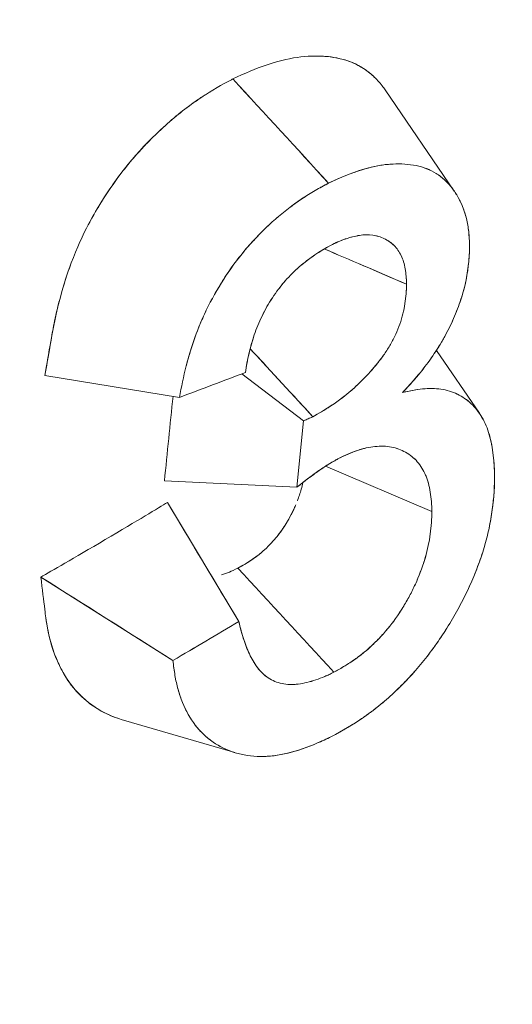
# Model space of a CAD drawing. Units: inches. Extents: x 3 to 195, y 3 to 12.
# Drawn here: x 175 to 175, y 11 to 11 of the extents above; entities that cross this region are included whole.
import ezdxf

# ---------------------------------------------------------------- set-up
doc = ezdxf.new("R2010")
doc.units = ezdxf.units.IN
doc.header["$MEASUREMENT"] = 0
doc.layers.get('0').update_dxf_attribs({"linetype": 'CONTINUOUS'})
doc.layers.add('DETAIL', color=1, linetype='CONTINUOUS')

# ---------------------------------------------------------------- blocks, each defined once
blk = doc.blocks.new('A$C0c5a7e51')
at = {"color": 0, "linetype": 'Continuous', "lineweight": 0, "extrusion": (-1e-16, 0.816497, 0.57735)}
for p, q in [((0.8668, 19.72044), (0.88022, 19.70082)), ((0.87675, 19.66996), (0.88509, 19.65777)), ((0.82696, 19.66085), (0.80085, 19.66507)), ((0.851, 19.65634), (0.83903, 19.66542)), ((0.83903, 19.66542), (0.851, 19.65634)), ((0.851, 19.65634), (0.84971, 19.64344)), ((0.851, 19.65634), (0.84971, 19.64344)), ((0.85528, 19.64753), (0.87588, 19.63875)), ((0.87588, 19.63875), (0.85528, 19.64753)), ((0.82404, 19.64467), (0.84971, 19.64344)), ((0.84971, 19.64344), (0.82404, 19.64467)), ((0.83845, 19.61743), (0.82463, 19.6405)), ((0.80008, 19.62605), (0.82567, 19.60989)), ((0.83768, 19.59203), (0.81566, 19.59848))]:
    blk.add_line(p, q, dxfattribs=at)
at = {"color": 0, "linetype": 'Continuous', "lineweight": 0, "extrusion": (0, 1e-16, -1)}
for centre, major_axis, ratio, start_param, end_param in [((0.62949, 19.65454), (-3.07167, 3.33723), 0.043875, 1.590797, 1.596842), ((0.09761, 20.1199), (-1.13833, -0.11192), 0.626639, -2.216303, -2.201654)]:
    blk.add_ellipse(centre, major_axis=major_axis, ratio=ratio, start_param=start_param, end_param=end_param, dxfattribs=at)
at = {"color": 0, "linetype": 'Continuous', "lineweight": 0}
for centre, major_axis, ratio, start_param, end_param in [((-17.90784, 11.87382), (-23.17991, 6.62458), 0.699572, -2.290453, -2.289164), ((0.09759, 20.16888), (1.13925, -0.10215), 0.522245, -0.83014, -0.81549), ((0.89473, 19.69484), (0.83753, -1.39968), 0.053989, -1.564277, -1.547788), ((-15.72998, 12.16269), (-20.53531, 5.06907), 0.719636, -2.314448, -2.31298), ((0.73744, 19.58479), (1.36042, -0.85657), 0.042487, 1.532661, 1.551496)]:
    blk.add_ellipse(centre, major_axis=major_axis, ratio=ratio, start_param=start_param, end_param=end_param, dxfattribs=at)
at = {"color": 0, "linetype": 'Continuous', "lineweight": 0, "extrusion": (0, 3e-16, -1)}
blk.add_ellipse((0.09784, 20.11765), major_axis=(-1.13809, -0.11411), ratio=0.625062, start_param=-2.2151, end_param=-2.200451, dxfattribs=at)
at = {"color": 0, "linetype": 'Continuous', "lineweight": 0}
for points, knots in [([(0.76107, 19.72552), (0.76338, 19.7265), (0.76558, 19.72755), (0.76776, 19.72871), (0.76994, 19.72988), (0.77209, 19.73117), (0.77426, 19.73263), (0.77861, 19.73556), (0.78256, 19.73898), (0.78604, 19.74284), (0.78777, 19.74477), (0.78946, 19.74689), (0.79103, 19.74908), (0.79259, 19.75128), (0.79403, 19.75354), (0.79534, 19.75587), (0.79666, 19.75819), (0.79786, 19.76055), (0.79894, 19.76294), (0.80002, 19.76533), (0.80098, 19.76773), (0.80183, 19.77014), (0.80267, 19.77254), (0.80343, 19.77493), (0.80411, 19.77729), (0.80478, 19.77966), (0.80538, 19.78202), (0.8059, 19.78436), (0.80643, 19.7867), (0.80688, 19.78902), (0.80727, 19.79133), (0.80766, 19.79364), (0.80799, 19.79594), (0.80827, 19.79822), (0.80855, 19.8005), (0.80878, 19.80278), (0.80896, 19.80503), (0.80914, 19.80728), (0.80929, 19.80953), (0.8094, 19.81175), (0.80951, 19.81397), (0.80959, 19.8162), (0.80964, 19.81838), (0.8097, 19.82056), (0.80973, 19.82277), (0.80975, 19.82516)], [0, 0, 0, 0, 0.0625, 0.0625, 0.0625, 0.125, 0.125, 0.125, 0.25, 0.25, 0.25, 0.3125, 0.3125, 0.3125, 0.375, 0.375, 0.375, 0.4375, 0.4375, 0.4375, 0.5, 0.5, 0.5, 0.5625, 0.5625, 0.5625, 0.625, 0.625, 0.625, 0.6875, 0.6875, 0.6875, 0.75, 0.75, 0.75, 0.8125, 0.8125, 0.8125, 0.875, 0.875, 0.875, 0.9375, 0.9375, 0.9375, 1, 1, 1, 1]), ([(0.83731, 19.72255), (0.83962, 19.72365), (0.84172, 19.72453), (0.84376, 19.72523), (0.8458, 19.72593), (0.84783, 19.72645), (0.84977, 19.72672), (0.8517, 19.727), (0.8536, 19.72706), (0.85545, 19.7269), (0.85731, 19.72673), (0.85901, 19.72633), (0.86054, 19.72568), (0.86207, 19.72503), (0.86346, 19.72411), (0.8647, 19.72293), (0.8647, 19.72293), (0.8647, 19.72293), (0.8647, 19.72292)], [0, 0, 0, 0, 0.000215006, 0.000215006, 0.000215006, 0.000430012, 0.000430012, 0.000430012, 0.000645017, 0.000645017, 0.000645017, 0.000860023, 0.000860023, 0.000860023, 0.001075029, 0.001075029, 0.001075029, 0.001075367, 0.001075367, 0.001075367, 0.001075367]), ([(0.85282, 19.72698), (0.85352, 19.727), (0.85421, 19.72699), (0.85489, 19.72694), (0.85506, 19.72693), (0.85524, 19.72692), (0.85535, 19.72691), (0.85592, 19.72686), (0.85664, 19.72678), (0.85755, 19.72659), (0.85828, 19.72644), (0.85912, 19.72623), (0.86008, 19.72587), (0.86023, 19.72581), (0.86038, 19.72575), (0.86049, 19.7257), (0.86203, 19.72505), (0.86333, 19.72418), (0.86447, 19.72314), (0.86512, 19.72255), (0.86571, 19.7219), (0.86625, 19.7212), (0.86644, 19.72095), (0.86663, 19.7207), (0.8668, 19.72044)], [0.0005451269, 0.0005451269, 0.0005451269, 0.0005451269, 0.0006243047, 0.0006243047, 0.0006243047, 0.0006450174, 0.0006450174, 0.0006450174, 0.000756475, 0.000756475, 0.000756475, 0.0008460011, 0.0008460011, 0.0008460011, 0.0008600232, 0.0008600232, 0.0008600232, 0.001044106, 0.001044106, 0.001044106, 0.0011485509, 0.0011485509, 0.0011485509, 0.0011857525, 0.0011857525, 0.0011857525, 0.0011857525]), ([(0.80085, 19.66507), (0.80134, 19.66783), (0.80179, 19.67041), (0.80222, 19.67284), (0.80313, 19.67797), (0.80444, 19.68281), (0.80597, 19.68689), (0.80706, 19.68979), (0.80825, 19.69234), (0.80934, 19.6944), (0.81018, 19.696), (0.81094, 19.69731), (0.81184, 19.69876), (0.8123, 19.69949), (0.81301, 19.70059), (0.81375, 19.70167), (0.81541, 19.70406), (0.81721, 19.70633), (0.81905, 19.70838), (0.82047, 19.70996), (0.82191, 19.71142), (0.82338, 19.71278), (0.82388, 19.71325), (0.82441, 19.71372), (0.82494, 19.71419), (0.82666, 19.71568), (0.82843, 19.71706), (0.83035, 19.7184), (0.83053, 19.71852), (0.83083, 19.71872), (0.83112, 19.71892), (0.83233, 19.71973), (0.83337, 19.72036), (0.83424, 19.72087), (0.83617, 19.72198), (0.83709, 19.72243), (0.83731, 19.72255)], [0, 0, 0, 0, 0.000165521, 0.000165521, 0.000165521, 0.000516963, 0.000516963, 0.000516963, 0.00076626, 0.00076626, 0.00076626, 0.000959821, 0.000959821, 0.000959821, 0.001056898, 0.001056898, 0.001056898, 0.001273463, 0.001273463, 0.001273463, 0.001439731, 0.001439731, 0.001439731, 0.00149668, 0.00149668, 0.00149668, 0.001679687, 0.001679687, 0.001679687, 0.001696396, 0.001696396, 0.001696396, 0.001765816, 0.001765816, 0.001765816, 0.001919642, 0.001919642, 0.001919642, 0.001919642]), ([(0.80729, 19.69013), (0.80729, 19.69015), (0.8073, 19.69016), (0.8073, 19.69017), (0.8085, 19.69291), (0.80994, 19.69567), (0.8116, 19.69837), (0.81492, 19.70378), (0.81885, 19.70858), (0.82331, 19.71272), (0.82554, 19.71479), (0.82783, 19.71664), (0.8302, 19.71829), (0.83139, 19.71912), (0.83257, 19.71988), (0.83358, 19.72048), (0.83361, 19.72049), (0.83363, 19.72051), (0.83366, 19.72053)], [0.000718778, 0.000718778, 0.000718778, 0.000718778, 0.000719866, 0.000719866, 0.000719866, 0.000959821, 0.000959821, 0.000959821, 0.001439731, 0.001439731, 0.001439731, 0.001679687, 0.001679687, 0.001679687, 0.001799664, 0.001799664, 0.001799664, 0.001803069, 0.001803069, 0.001803069, 0.001803069]), ([(0.88319, 19.68983), (0.88316, 19.69076), (0.88313, 19.69169), (0.88305, 19.6926), (0.88301, 19.69305), (0.88295, 19.6935), (0.88289, 19.69392), (0.88282, 19.69435), (0.88274, 19.69477), (0.88264, 19.69518), (0.88227, 19.69681), (0.88169, 19.69829), (0.88097, 19.6996), (0.88061, 19.70025), (0.88021, 19.70087), (0.87978, 19.70143), (0.87934, 19.70199), (0.87887, 19.70252), (0.87835, 19.70299), (0.87733, 19.70393), (0.87615, 19.70467), (0.87486, 19.70517), (0.87421, 19.70542), (0.87353, 19.70561), (0.87282, 19.70576), (0.87212, 19.7059), (0.87139, 19.706), (0.87064, 19.70605), (0.86988, 19.7061), (0.86911, 19.7061), (0.86833, 19.70606), (0.86794, 19.70604), (0.86755, 19.70601), (0.86715, 19.70598), (0.86675, 19.70594), (0.86636, 19.70588), (0.86595, 19.70582), (0.86274, 19.7053), (0.85927, 19.70399), (0.85585, 19.70236)], [0, 0, 0, 0, 0.0625, 0.0625, 0.0625, 0.09375, 0.09375, 0.09375, 0.125, 0.125, 0.125, 0.25, 0.25, 0.25, 0.3125, 0.3125, 0.3125, 0.375, 0.375, 0.375, 0.5, 0.5, 0.5, 0.5625, 0.5625, 0.5625, 0.625, 0.625, 0.625, 0.6875, 0.6875, 0.6875, 0.71875, 0.71875, 0.71875, 0.75, 0.75, 0.75, 1, 1, 1, 1]), ([(0.88319, 19.68983), (0.88318, 19.69012), (0.88318, 19.69036), (0.88317, 19.69057), (0.88316, 19.69079), (0.88315, 19.69102), (0.88314, 19.69126), (0.88311, 19.69174), (0.88308, 19.6922), (0.88304, 19.69263), (0.883, 19.69307), (0.88295, 19.69351), (0.88288, 19.69393), (0.88282, 19.69435), (0.88274, 19.69477), (0.88265, 19.69517), (0.88246, 19.69598), (0.88222, 19.69676), (0.88194, 19.6975), (0.88166, 19.69824), (0.88134, 19.69893), (0.88097, 19.6996), (0.8806, 19.70027), (0.8802, 19.70088), (0.87977, 19.70144), (0.87934, 19.702), (0.87886, 19.70252), (0.87835, 19.70299), (0.87784, 19.70346), (0.87729, 19.70388), (0.8767, 19.70424), (0.87612, 19.70461), (0.8755, 19.70492), (0.87486, 19.70516), (0.87422, 19.70541), (0.87355, 19.70561), (0.87284, 19.70576), (0.87213, 19.7059), (0.8714, 19.706), (0.87065, 19.70605), (0.86989, 19.7061), (0.86913, 19.7061), (0.86834, 19.70606), (0.86794, 19.70604), (0.86755, 19.70602), (0.86714, 19.70597), (0.86694, 19.70595), (0.86674, 19.70593), (0.86655, 19.70591), (0.86635, 19.70588), (0.86615, 19.70585), (0.86596, 19.70582), (0.86443, 19.70558), (0.86277, 19.70514), (0.86108, 19.70454), (0.8594, 19.70395), (0.85769, 19.70323), (0.85585, 19.70236)], [0, 0, 0, 0, 0.015625, 0.015625, 0.015625, 0.03125, 0.03125, 0.03125, 0.0625, 0.0625, 0.0625, 0.09375, 0.09375, 0.09375, 0.125, 0.125, 0.125, 0.1875, 0.1875, 0.1875, 0.25, 0.25, 0.25, 0.3125, 0.3125, 0.3125, 0.375, 0.375, 0.375, 0.4375, 0.4375, 0.4375, 0.5, 0.5, 0.5, 0.5625, 0.5625, 0.5625, 0.625, 0.625, 0.625, 0.6875, 0.6875, 0.6875, 0.71875, 0.71875, 0.71875, 0.734375, 0.734375, 0.734375, 0.75, 0.75, 0.75, 0.875, 0.875, 0.875, 1, 1, 1, 1]), ([(0.85585, 19.70236), (0.85498, 19.70189), (0.8541, 19.70143), (0.85324, 19.70093), (0.85237, 19.70042), (0.8515, 19.69988), (0.85064, 19.6993), (0.84891, 19.69814), (0.8472, 19.69683), (0.84555, 19.69539), (0.84389, 19.69395), (0.84229, 19.69236), (0.84076, 19.69065), (0.83924, 19.68894), (0.83782, 19.68713), (0.8365, 19.68522), (0.83519, 19.68331), (0.83398, 19.68131), (0.83292, 19.67928), (0.83186, 19.67724), (0.83096, 19.6752), (0.83019, 19.67314), (0.82866, 19.66902), (0.82766, 19.66485), (0.82696, 19.66085)], [0, 0, 0, 0, 0.0625, 0.0625, 0.0625, 0.125, 0.125, 0.125, 0.25, 0.25, 0.25, 0.375, 0.375, 0.375, 0.5, 0.5, 0.5, 0.625, 0.625, 0.625, 0.75, 0.75, 0.75, 1, 1, 1, 1]), ([(0.85585, 19.70236), (0.85556, 19.7022), (0.85534, 19.70209), (0.85515, 19.70198), (0.85495, 19.70188), (0.85474, 19.70176), (0.85452, 19.70164), (0.8543, 19.70153), (0.85408, 19.70141), (0.85388, 19.70129), (0.85367, 19.70118), (0.85345, 19.70105), (0.85324, 19.70093), (0.85236, 19.70042), (0.8515, 19.69988), (0.85063, 19.6993), (0.84977, 19.69872), (0.84891, 19.6981), (0.84806, 19.69744), (0.8472, 19.69679), (0.84637, 19.6961), (0.84554, 19.69539), (0.84472, 19.69467), (0.8439, 19.69391), (0.8431, 19.69312), (0.8423, 19.69232), (0.84152, 19.6915), (0.84076, 19.69064), (0.83999, 19.68979), (0.83926, 19.68891), (0.83855, 19.68801), (0.83785, 19.68712), (0.83717, 19.68619), (0.83651, 19.68523), (0.83584, 19.68426), (0.83522, 19.68329), (0.83462, 19.68229), (0.83402, 19.6813), (0.83345, 19.68029), (0.83292, 19.67928), (0.83239, 19.67826), (0.83189, 19.67724), (0.83145, 19.67623), (0.831, 19.67522), (0.83058, 19.67419), (0.83021, 19.67319), (0.82946, 19.67118), (0.82882, 19.66912), (0.82829, 19.66708), (0.82829, 19.66707), (0.82829, 19.66706), (0.82829, 19.66705)], [0, 0, 0, 0, 0.015625, 0.015625, 0.015625, 0.03125, 0.03125, 0.03125, 0.046875, 0.046875, 0.046875, 0.0625, 0.0625, 0.0625, 0.125, 0.125, 0.125, 0.1875, 0.1875, 0.1875, 0.25, 0.25, 0.25, 0.3125, 0.3125, 0.3125, 0.375, 0.375, 0.375, 0.4375, 0.4375, 0.4375, 0.5, 0.5, 0.5, 0.5625, 0.5625, 0.5625, 0.625, 0.625, 0.625, 0.6875, 0.6875, 0.6875, 0.75, 0.75, 0.75, 0.875, 0.875, 0.875, 0.875528, 0.875528, 0.875528, 0.875528]), ([(0.85624, 19.69031), (0.8572, 19.69078), (0.85815, 19.69121), (0.85956, 19.6917), (0.86002, 19.69184), (0.86094, 19.69208), (0.86139, 19.69217), (0.86273, 19.69237), (0.8636, 19.69239), (0.8646, 19.69225), (0.8648, 19.69221), (0.86519, 19.69213), (0.86538, 19.69208), (0.86595, 19.69191), (0.86632, 19.69177), (0.86701, 19.69143), (0.86735, 19.69124), (0.86798, 19.6908), (0.86827, 19.69056), (0.86909, 19.68973), (0.86956, 19.68906), (0.8701, 19.68793), (0.87026, 19.68753), (0.87052, 19.68667), (0.87062, 19.68622), (0.87087, 19.68482), (0.87095, 19.68382), (0.87097, 19.6828)], [0, 0, 0, 0, 0.125, 0.125, 0.1875, 0.1875, 0.25, 0.25, 0.375, 0.375, 0.40625, 0.40625, 0.4375, 0.4375, 0.5, 0.5, 0.5625, 0.5625, 0.625, 0.625, 0.75, 0.75, 0.8125, 0.8125, 0.875, 0.875, 1, 1, 1, 1]), ([(0.85624, 19.69031), (0.85675, 19.69056), (0.85723, 19.69078), (0.8577, 19.69099), (0.85817, 19.69119), (0.85864, 19.69138), (0.8591, 19.69154), (0.85933, 19.69162), (0.85956, 19.6917), (0.85979, 19.69177), (0.86002, 19.69184), (0.86025, 19.6919), (0.86048, 19.69196), (0.86095, 19.69208), (0.8614, 19.69217), (0.86186, 19.69224), (0.86277, 19.69237), (0.86363, 19.69239), (0.86441, 19.69228), (0.8648, 19.69222), (0.86519, 19.69214), (0.86557, 19.69202), (0.86595, 19.69191), (0.86632, 19.69177), (0.86667, 19.6916), (0.86697, 19.69146), (0.86725, 19.69129), (0.86753, 19.69111), (0.86771, 19.69099), (0.86789, 19.69086), (0.86805, 19.69072), (0.86822, 19.69058), (0.86838, 19.69044), (0.86854, 19.69028), (0.86882, 19.69), (0.86907, 19.6897), (0.8693, 19.68937), (0.86953, 19.68904), (0.86974, 19.68868), (0.86992, 19.68831), (0.8701, 19.68793), (0.87026, 19.68752), (0.87039, 19.6871), (0.87052, 19.68668), (0.87062, 19.68623), (0.8707, 19.68577), (0.87079, 19.6853), (0.87085, 19.68482), (0.87089, 19.68432), (0.87091, 19.68406), (0.87093, 19.68381), (0.87094, 19.68355), (0.87095, 19.68341), (0.87095, 19.68329), (0.87096, 19.68314), (0.87096, 19.683), (0.87096, 19.68293), (0.87097, 19.6828)], [0, 0, 0, 0, 0.0625, 0.0625, 0.0625, 0.125, 0.125, 0.125, 0.15625, 0.15625, 0.15625, 0.1875, 0.1875, 0.1875, 0.25, 0.25, 0.25, 0.375, 0.375, 0.375, 0.4375, 0.4375, 0.4375, 0.5, 0.5, 0.5, 0.553571, 0.553571, 0.553571, 0.589286, 0.589286, 0.589286, 0.625, 0.625, 0.625, 0.6875, 0.6875, 0.6875, 0.75, 0.75, 0.75, 0.8125, 0.8125, 0.8125, 0.875, 0.875, 0.875, 0.9375, 0.9375, 0.9375, 0.96875, 0.96875, 0.96875, 0.984375, 0.984375, 0.984375, 1, 1, 1, 1]), ([(0.83972, 19.66568), (0.84009, 19.66805), (0.84061, 19.6705), (0.84144, 19.67294), (0.84186, 19.67417), (0.84236, 19.67539), (0.84295, 19.67661), (0.84324, 19.67722), (0.84356, 19.67782), (0.8439, 19.67841), (0.84423, 19.679), (0.84459, 19.67959), (0.84497, 19.68015), (0.84572, 19.68129), (0.84656, 19.68239), (0.84745, 19.68341), (0.84789, 19.68392), (0.84835, 19.68441), (0.84882, 19.68488), (0.84928, 19.68535), (0.84975, 19.68578), (0.85023, 19.6862), (0.85216, 19.68787), (0.85423, 19.68919), (0.85624, 19.69031)], [0, 0, 0, 0, 0.25, 0.25, 0.25, 0.375, 0.375, 0.375, 0.4375, 0.4375, 0.4375, 0.5, 0.5, 0.5, 0.625, 0.625, 0.625, 0.6875, 0.6875, 0.6875, 0.75, 0.75, 0.75, 1, 1, 1, 1]), ([(0.83972, 19.66568), (0.83992, 19.66696), (0.84015, 19.66816), (0.84043, 19.66937), (0.84071, 19.67057), (0.84105, 19.67179), (0.84146, 19.67298), (0.84166, 19.67357), (0.84189, 19.67418), (0.84213, 19.67479), (0.84238, 19.6754), (0.84266, 19.67601), (0.84296, 19.67662), (0.84356, 19.67786), (0.84423, 19.67904), (0.84497, 19.68016), (0.84535, 19.68072), (0.84574, 19.68128), (0.84616, 19.68182), (0.84657, 19.68237), (0.847, 19.6829), (0.84745, 19.68341), (0.84789, 19.68392), (0.84835, 19.68441), (0.84882, 19.68488), (0.84905, 19.68511), (0.84928, 19.68534), (0.84952, 19.68556), (0.84975, 19.68578), (0.84999, 19.68599), (0.85022, 19.68619), (0.85114, 19.68699), (0.85213, 19.68774), (0.85317, 19.68844), (0.85369, 19.68879), (0.8542, 19.68911), (0.8547, 19.68942), (0.85521, 19.68972), (0.85571, 19.69002), (0.85624, 19.69031)], [0, 0, 0, 0, 0.125, 0.125, 0.125, 0.25, 0.25, 0.25, 0.3125, 0.3125, 0.3125, 0.375, 0.375, 0.375, 0.5, 0.5, 0.5, 0.5625, 0.5625, 0.5625, 0.625, 0.625, 0.625, 0.6875, 0.6875, 0.6875, 0.71875, 0.71875, 0.71875, 0.75, 0.75, 0.75, 0.875, 0.875, 0.875, 0.9375, 0.9375, 0.9375, 1, 1, 1, 1]), ([(0.87018, 19.66178), (0.8711, 19.66276), (0.87204, 19.66377), (0.8738, 19.66584), (0.87465, 19.66693), (0.87626, 19.66918), (0.87702, 19.67035), (0.87843, 19.67273), (0.87907, 19.67395), (0.88023, 19.67643), (0.88074, 19.67769), (0.88141, 19.67957), (0.88162, 19.68019), (0.88199, 19.68144), (0.88216, 19.68206), (0.88288, 19.68514), (0.88311, 19.68754), (0.88319, 19.68983)], [0, 0, 0, 0, 0.125, 0.125, 0.25, 0.25, 0.375, 0.375, 0.5, 0.5, 0.625, 0.625, 0.6875, 0.6875, 0.75, 0.75, 1, 1, 1, 1]), ([(0.87018, 19.66178), (0.87049, 19.66211), (0.87072, 19.66236), (0.87092, 19.66258), (0.87113, 19.6628), (0.87136, 19.66305), (0.8716, 19.66331), (0.87207, 19.66384), (0.87253, 19.66435), (0.87295, 19.66485), (0.8738, 19.66585), (0.87465, 19.66693), (0.87546, 19.66806), (0.87627, 19.66919), (0.87703, 19.67036), (0.87773, 19.67155), (0.87791, 19.67185), (0.87808, 19.67215), (0.87824, 19.67244), (0.87841, 19.67274), (0.87857, 19.67304), (0.87873, 19.67334), (0.87905, 19.67395), (0.87936, 19.67456), (0.87965, 19.67518), (0.88023, 19.67642), (0.88074, 19.67767), (0.88119, 19.67894), (0.88138, 19.67948), (0.88156, 19.68002), (0.88173, 19.68057), (0.88184, 19.68093), (0.88195, 19.68129), (0.88204, 19.68163), (0.88213, 19.68197), (0.88222, 19.68232), (0.8823, 19.68266), (0.88257, 19.68384), (0.88278, 19.68505), (0.88293, 19.68628), (0.883, 19.6869), (0.88306, 19.68749), (0.8831, 19.68807), (0.88314, 19.68865), (0.88317, 19.68923), (0.88319, 19.68983)], [0, 0, 0, 0, 0.03125, 0.03125, 0.03125, 0.0625, 0.0625, 0.0625, 0.125, 0.125, 0.125, 0.25, 0.25, 0.25, 0.375, 0.375, 0.375, 0.40625, 0.40625, 0.40625, 0.4375, 0.4375, 0.4375, 0.5, 0.5, 0.5, 0.625, 0.625, 0.625, 0.678571, 0.678571, 0.678571, 0.714286, 0.714286, 0.714286, 0.75, 0.75, 0.75, 0.875, 0.875, 0.875, 0.9375, 0.9375, 0.9375, 1, 1, 1, 1]), ([(0.80427, 19.68176), (0.80428, 19.68179), (0.80428, 19.68182), (0.80429, 19.68184), (0.80474, 19.68339), (0.80525, 19.68493), (0.80582, 19.68648)], [0.0004774498, 0.0004774498, 0.0004774498, 0.0004774498, 0.0004799105, 0.0004799105, 0.0004799105, 0.0006129133, 0.0006129133, 0.0006129133, 0.0006129133]), ([(0.87097, 19.6828), (0.87095, 19.68158), (0.87086, 19.68032), (0.87046, 19.67774), (0.87014, 19.67641), (0.8692, 19.67373), (0.86859, 19.6724), (0.86748, 19.67048), (0.86708, 19.66985), (0.86645, 19.66894), (0.86624, 19.66864), (0.86579, 19.66806), (0.86557, 19.66777), (0.86442, 19.66634), (0.86345, 19.66525), (0.86194, 19.66373), (0.86142, 19.66324), (0.8604, 19.6623), (0.85987, 19.66186), (0.85723, 19.65972), (0.855, 19.65832), (0.8528, 19.65711)], [0, 0, 0, 0, 0.125, 0.125, 0.25, 0.25, 0.375, 0.375, 0.4375, 0.4375, 0.46875, 0.46875, 0.5, 0.5, 0.625, 0.625, 0.6875, 0.6875, 0.75, 0.75, 1, 1, 1, 1]), ([(0.87097, 19.6828), (0.87096, 19.68259), (0.87096, 19.68244), (0.87095, 19.68229), (0.87095, 19.68215), (0.87094, 19.682), (0.87094, 19.68185), (0.87092, 19.68156), (0.87091, 19.68125), (0.87088, 19.68093), (0.87083, 19.68029), (0.87076, 19.67965), (0.87066, 19.679), (0.87056, 19.67835), (0.87043, 19.67769), (0.87027, 19.67705), (0.87011, 19.6764), (0.8699, 19.67573), (0.86967, 19.67506), (0.86943, 19.67439), (0.86916, 19.67372), (0.86886, 19.67307), (0.86856, 19.67241), (0.86822, 19.67176), (0.86785, 19.67112), (0.86748, 19.67047), (0.86708, 19.66985), (0.86666, 19.66924), (0.86648, 19.66898), (0.8663, 19.66873), (0.86611, 19.66848), (0.86586, 19.66815), (0.8656, 19.66781), (0.86534, 19.66749), (0.86443, 19.66635), (0.86347, 19.66527), (0.86244, 19.66424), (0.86219, 19.66398), (0.86194, 19.66373), (0.86168, 19.66348), (0.86142, 19.66323), (0.86116, 19.66299), (0.86091, 19.66277), (0.86041, 19.66231), (0.85988, 19.66187), (0.85937, 19.66145), (0.85834, 19.66062), (0.85726, 19.65984), (0.85617, 19.65912), (0.85508, 19.65841), (0.85398, 19.65776), (0.8528, 19.65711)], [0, 0, 0, 0, 0.015625, 0.015625, 0.015625, 0.03125, 0.03125, 0.03125, 0.0625, 0.0625, 0.0625, 0.125, 0.125, 0.125, 0.1875, 0.1875, 0.1875, 0.25, 0.25, 0.25, 0.3125, 0.3125, 0.3125, 0.375, 0.375, 0.375, 0.4375, 0.4375, 0.4375, 0.464286, 0.464286, 0.464286, 0.5, 0.5, 0.5, 0.625, 0.625, 0.625, 0.65625, 0.65625, 0.65625, 0.6875, 0.6875, 0.6875, 0.75, 0.75, 0.75, 0.875, 0.875, 0.875, 1, 1, 1, 1]), ([(0.80085, 19.66507), (0.8018, 19.67045), (0.80228, 19.6732), (0.80256, 19.67474), (0.80276, 19.67584), (0.80315, 19.67758), (0.80365, 19.67949)], [0, 0, 0, 0, 0.0002399552, 0.0002399552, 0.0002399552, 0.0004114114, 0.0004114114, 0.0004114114, 0.0004114114]), ([(0.88804, 19.64527), (0.88799, 19.64822), (0.88774, 19.65112), (0.88666, 19.65482), (0.88618, 19.65597), (0.885, 19.658), (0.8843, 19.65889), (0.8827, 19.66038), (0.88179, 19.661), (0.87982, 19.66195), (0.87876, 19.66228), (0.87536, 19.66278), (0.87278, 19.66243), (0.87018, 19.66178)], [0, 0, 0, 0, 0.2499998, 0.2499998, 0.3749998, 0.3749998, 0.4999997, 0.4999997, 0.6249996, 0.6249996, 0.7499995, 0.7499995, 0.9999993, 0.9999993, 0.9999993, 0.9999993]), ([(0.88804, 19.64527), (0.88803, 19.64605), (0.888, 19.64678), (0.88796, 19.6475), (0.88792, 19.64823), (0.88786, 19.64894), (0.88778, 19.64966), (0.88761, 19.6511), (0.88736, 19.65243), (0.88701, 19.65362), (0.88684, 19.65421), (0.88663, 19.6548), (0.88639, 19.65537), (0.88615, 19.65594), (0.88588, 19.65648), (0.88558, 19.65699), (0.88529, 19.6575), (0.88497, 19.65798), (0.88462, 19.65841), (0.88428, 19.65885), (0.8839, 19.65926), (0.8835, 19.65963), (0.88309, 19.66001), (0.88267, 19.66035), (0.88222, 19.66066), (0.88177, 19.66097), (0.8813, 19.66124), (0.88081, 19.66148), (0.88031, 19.66172), (0.8798, 19.66192), (0.87927, 19.66208), (0.87873, 19.66225), (0.87818, 19.66237), (0.87764, 19.66245), (0.87655, 19.66261), (0.87535, 19.66262), (0.8741, 19.66249), (0.87286, 19.66236), (0.87157, 19.66213), (0.87018, 19.66178)], [0, 0, 0, 0, 0.0625, 0.0625, 0.0625, 0.125, 0.125, 0.125, 0.25, 0.25, 0.25, 0.3125, 0.3125, 0.3125, 0.375, 0.375, 0.375, 0.4375, 0.4375, 0.4375, 0.5, 0.5, 0.5, 0.5625, 0.5625, 0.5625, 0.625, 0.625, 0.625, 0.6875, 0.6875, 0.6875, 0.75, 0.75, 0.75, 0.875, 0.875, 0.875, 1, 1, 1, 1]), ([(0.8578, 19.64901), (0.85901, 19.6496), (0.86022, 19.65015), (0.8614, 19.65056), (0.8617, 19.65066), (0.86199, 19.65075), (0.86228, 19.65083), (0.86257, 19.65091), (0.86286, 19.65099), (0.86315, 19.65105), (0.86373, 19.65118), (0.8643, 19.65127), (0.86485, 19.65133), (0.86597, 19.65145), (0.86704, 19.65142), (0.86803, 19.65123), (0.86902, 19.65104), (0.86995, 19.65069), (0.87079, 19.65021), (0.87121, 19.64997), (0.87162, 19.6497), (0.87199, 19.6494), (0.87218, 19.64925), (0.87236, 19.64909), (0.87254, 19.64892), (0.87272, 19.64875), (0.87288, 19.64858), (0.87305, 19.64839), (0.8737, 19.64764), (0.87424, 19.64676), (0.87467, 19.64577), (0.87488, 19.64527), (0.87506, 19.64475), (0.87521, 19.6442), (0.87536, 19.64366), (0.87548, 19.64308), (0.87557, 19.64249), (0.87576, 19.6413), (0.87585, 19.64003), (0.87588, 19.63875)], [0, 0, 0, 0, 0.125, 0.125, 0.125, 0.15625, 0.15625, 0.15625, 0.1875, 0.1875, 0.1875, 0.25, 0.25, 0.25, 0.375, 0.375, 0.375, 0.5, 0.5, 0.5, 0.5625, 0.5625, 0.5625, 0.59375, 0.59375, 0.59375, 0.625, 0.625, 0.625, 0.75, 0.75, 0.75, 0.8125, 0.8125, 0.8125, 0.875, 0.875, 0.875, 1, 1, 1, 1]), ([(0.8578, 19.64901), (0.85848, 19.64934), (0.85909, 19.64962), (0.85967, 19.64988), (0.86026, 19.65014), (0.86085, 19.65037), (0.86141, 19.65056), (0.86158, 19.65062), (0.86176, 19.65068), (0.86193, 19.65073), (0.8621, 19.65078), (0.86228, 19.65083), (0.86245, 19.65088), (0.86269, 19.65094), (0.86292, 19.651), (0.86315, 19.65105), (0.86373, 19.65118), (0.8643, 19.65127), (0.86486, 19.65133), (0.86542, 19.65139), (0.86596, 19.65141), (0.86649, 19.65139), (0.86703, 19.65138), (0.86754, 19.65132), (0.86803, 19.65123), (0.86852, 19.65114), (0.869, 19.651), (0.86946, 19.65083), (0.86993, 19.65066), (0.87037, 19.65045), (0.87079, 19.65021), (0.87121, 19.64997), (0.87161, 19.6497), (0.87199, 19.6494), (0.87237, 19.6491), (0.87272, 19.64877), (0.87305, 19.64839), (0.87337, 19.64802), (0.87367, 19.64761), (0.87394, 19.64717), (0.87421, 19.64673), (0.87445, 19.64626), (0.87467, 19.64576), (0.87478, 19.64551), (0.87487, 19.64526), (0.87496, 19.64501), (0.87505, 19.64475), (0.87513, 19.64448), (0.87521, 19.64421), (0.87535, 19.64367), (0.87548, 19.6431), (0.87557, 19.6425), (0.87566, 19.64191), (0.87573, 19.6413), (0.87578, 19.64068), (0.87583, 19.64005), (0.87586, 19.63942), (0.87588, 19.63875)], [0, 0, 0, 0, 0.0625, 0.0625, 0.0625, 0.125, 0.125, 0.125, 0.14375, 0.14375, 0.14375, 0.1625, 0.1625, 0.1625, 0.1875, 0.1875, 0.1875, 0.25, 0.25, 0.25, 0.3125, 0.3125, 0.3125, 0.375, 0.375, 0.375, 0.4375, 0.4375, 0.4375, 0.5, 0.5, 0.5, 0.5625, 0.5625, 0.5625, 0.625, 0.625, 0.625, 0.6875, 0.6875, 0.6875, 0.75, 0.75, 0.75, 0.78125, 0.78125, 0.78125, 0.8125, 0.8125, 0.8125, 0.875, 0.875, 0.875, 0.9375, 0.9375, 0.9375, 1, 1, 1, 1]), ([(0.84971, 19.64344), (0.85047, 19.64404), (0.85113, 19.64456), (0.85178, 19.64506), (0.85243, 19.64555), (0.8531, 19.64604), (0.85377, 19.64651), (0.85411, 19.64675), (0.85445, 19.64698), (0.85478, 19.6472), (0.8551, 19.64742), (0.85544, 19.64765), (0.85575, 19.64784), (0.85606, 19.64803), (0.8564, 19.64823), (0.85676, 19.64843), (0.85693, 19.64853), (0.8571, 19.64863), (0.85726, 19.64871), (0.85742, 19.6488), (0.85759, 19.64889), (0.8578, 19.64901)], [0, 0, 0, 0, 0.25, 0.25, 0.25, 0.5, 0.5, 0.5, 0.625, 0.625, 0.625, 0.75, 0.75, 0.75, 0.875, 0.875, 0.875, 0.9375, 0.9375, 0.9375, 1, 1, 1, 1]), ([(0.84971, 19.64344), (0.85037, 19.64397), (0.85104, 19.64449), (0.85171, 19.645), (0.85204, 19.64525), (0.85238, 19.64551), (0.85271, 19.64575), (0.85305, 19.646), (0.85339, 19.64624), (0.85372, 19.64648), (0.8544, 19.64695), (0.85508, 19.64742), (0.85576, 19.64784), (0.85644, 19.64827), (0.85712, 19.64864), (0.8578, 19.64901)], [0, 0, 0, 0, 0.25, 0.25, 0.25, 0.375, 0.375, 0.375, 0.5, 0.5, 0.5, 0.75, 0.75, 0.75, 1, 1, 1, 1]), ([(0.85642, 19.59514), (0.85849, 19.59625), (0.86056, 19.59744), (0.8626, 19.59884), (0.8631, 19.59919), (0.86361, 19.59956), (0.86411, 19.59993), (0.86461, 19.60031), (0.8651, 19.60069), (0.8656, 19.60109), (0.86659, 19.60189), (0.86756, 19.60274), (0.86852, 19.60363), (0.87044, 19.60542), (0.87228, 19.60737), (0.874, 19.60947), (0.87571, 19.61157), (0.87732, 19.61383), (0.87879, 19.61617), (0.87952, 19.61734), (0.88022, 19.61853), (0.88089, 19.61973), (0.88155, 19.62093), (0.88217, 19.62215), (0.88276, 19.62338), (0.88392, 19.62584), (0.88493, 19.62836), (0.88572, 19.63086), (0.88612, 19.6321), (0.88646, 19.63334), (0.88675, 19.63457), (0.88704, 19.6358), (0.88727, 19.63702), (0.88745, 19.63823), (0.88782, 19.64065), (0.888, 19.643), (0.88804, 19.64527)], [0, 0, 0, 0, 0.125, 0.125, 0.125, 0.15625, 0.15625, 0.15625, 0.1875, 0.1875, 0.1875, 0.25, 0.25, 0.25, 0.375, 0.375, 0.375, 0.5, 0.5, 0.5, 0.5625, 0.5625, 0.5625, 0.625, 0.625, 0.625, 0.75, 0.75, 0.75, 0.8125, 0.8125, 0.8125, 0.875, 0.875, 0.875, 1, 1, 1, 1]), ([(0.85642, 19.59514), (0.85698, 19.59544), (0.85749, 19.59572), (0.85801, 19.59601), (0.85852, 19.5963), (0.85903, 19.59659), (0.85957, 19.59691), (0.86063, 19.59754), (0.86165, 19.59819), (0.86262, 19.59886), (0.86291, 19.59906), (0.86321, 19.59927), (0.8635, 19.59948), (0.8638, 19.5997), (0.8641, 19.59992), (0.8644, 19.60015), (0.86481, 19.60046), (0.8652, 19.60078), (0.8656, 19.6011), (0.86659, 19.6019), (0.86757, 19.60275), (0.86853, 19.60364), (0.86949, 19.60453), (0.87043, 19.60547), (0.87134, 19.60644), (0.87226, 19.60742), (0.87315, 19.60843), (0.874, 19.60947), (0.87485, 19.61051), (0.87568, 19.61159), (0.87648, 19.61271), (0.87728, 19.61384), (0.87805, 19.61498), (0.87878, 19.61616), (0.87952, 19.61733), (0.88022, 19.61852), (0.88089, 19.61973), (0.88155, 19.62094), (0.88218, 19.62216), (0.88276, 19.62339), (0.88334, 19.62462), (0.88389, 19.62587), (0.88438, 19.62712), (0.88488, 19.62837), (0.88533, 19.62962), (0.88573, 19.63086), (0.88592, 19.63148), (0.88611, 19.6321), (0.88628, 19.63272), (0.88645, 19.63333), (0.88661, 19.63395), (0.88675, 19.63456), (0.88703, 19.63577), (0.88726, 19.63699), (0.88744, 19.63816), (0.8878, 19.6405), (0.88799, 19.64284), (0.88804, 19.64527)], [0, 0, 0, 0, 0.03125, 0.03125, 0.03125, 0.0625, 0.0625, 0.0625, 0.125, 0.125, 0.125, 0.14375, 0.14375, 0.14375, 0.1625, 0.1625, 0.1625, 0.1875, 0.1875, 0.1875, 0.25, 0.25, 0.25, 0.3125, 0.3125, 0.3125, 0.375, 0.375, 0.375, 0.4375, 0.4375, 0.4375, 0.5, 0.5, 0.5, 0.5625, 0.5625, 0.5625, 0.625, 0.625, 0.625, 0.6875, 0.6875, 0.6875, 0.75, 0.75, 0.75, 0.78125, 0.78125, 0.78125, 0.8125, 0.8125, 0.8125, 0.875, 0.875, 0.875, 1, 1, 1, 1]), ([(0.80008, 19.62605), (0.80217, 19.62724), (0.80631, 19.62962), (0.81257, 19.6333), (0.81883, 19.63699), (0.82287, 19.63943), (0.82463, 19.6405)], [0, 0, 0, 0, 0.0004083038, 0.0004083038, 0.0004083038, 0.0008166076, 0.0008166076, 0.0008166076, 0.0008166076]), ([(0.83828, 19.62778), (0.83917, 19.62826), (0.84017, 19.62883), (0.84116, 19.62951), (0.8416, 19.62981), (0.84203, 19.63012), (0.84245, 19.63046), (0.84279, 19.63074), (0.8431, 19.63101), (0.84346, 19.63133), (0.84441, 19.63222), (0.84524, 19.63314), (0.84586, 19.63391), (0.84684, 19.63512), (0.8474, 19.63605), (0.84774, 19.63662), (0.84791, 19.63689), (0.8483, 19.63757), (0.8486, 19.63815), (0.84873, 19.63841), (0.84887, 19.63868), (0.84899, 19.63894), (0.84912, 19.63921), (0.84925, 19.63949), (0.84936, 19.63974), (0.84941, 19.63983), (0.84945, 19.63993), (0.84949, 19.64003)], [0, 0, 0, 0, 0.0000998174, 0.0000998174, 0.0000998174, 0.0001432066, 0.0001432066, 0.0001432066, 0.0001784954, 0.0001784954, 0.0001784954, 0.0002441604, 0.0002441604, 0.0002441604, 0.0003485658, 0.0003485658, 0.0003485658, 0.0003976844, 0.0003976844, 0.0003976844, 0.0004200912, 0.0004200912, 0.0004200912, 0.0004425641, 0.0004425641, 0.0004425641, 0.0004513045, 0.0004513045, 0.0004513045, 0.0004513045]), ([(0.87588, 19.63875), (0.87585, 19.63734), (0.87576, 19.63589), (0.87556, 19.6344), (0.87536, 19.63292), (0.87505, 19.6314), (0.87461, 19.62986), (0.87416, 19.62832), (0.8736, 19.62676), (0.87293, 19.62524), (0.87276, 19.62485), (0.87259, 19.62447), (0.8724, 19.62409), (0.87222, 19.62371), (0.87203, 19.62333), (0.87184, 19.62295), (0.87145, 19.6222), (0.87103, 19.62145), (0.8706, 19.62071), (0.86972, 19.61924), (0.86875, 19.61784), (0.8677, 19.61652), (0.86664, 19.6152), (0.8655, 19.61396), (0.86432, 19.61285), (0.86373, 19.61229), (0.86313, 19.61177), (0.86252, 19.61128), (0.86191, 19.61079), (0.86129, 19.61033), (0.86066, 19.6099), (0.85941, 19.60904), (0.85813, 19.60829), (0.85687, 19.60762)], [0, 0, 0, 0, 0.125, 0.125, 0.125, 0.25, 0.25, 0.25, 0.375, 0.375, 0.375, 0.40625, 0.40625, 0.40625, 0.4375, 0.4375, 0.4375, 0.5, 0.5, 0.5, 0.625, 0.625, 0.625, 0.75, 0.75, 0.75, 0.8125, 0.8125, 0.8125, 0.875, 0.875, 0.875, 1, 1, 1, 1]), ([(0.87588, 19.63875), (0.87586, 19.638), (0.87583, 19.63729), (0.87578, 19.63657), (0.87573, 19.63585), (0.87566, 19.63511), (0.87556, 19.63438), (0.87546, 19.63364), (0.87533, 19.63289), (0.87517, 19.63214), (0.87502, 19.63139), (0.87483, 19.63063), (0.8746, 19.62985), (0.87438, 19.62908), (0.87413, 19.62831), (0.87385, 19.62754), (0.87357, 19.62676), (0.87326, 19.62599), (0.87293, 19.62524), (0.87276, 19.62486), (0.87259, 19.62448), (0.8724, 19.62409), (0.87222, 19.62371), (0.87203, 19.62333), (0.87184, 19.62295), (0.87144, 19.62218), (0.87103, 19.62144), (0.87059, 19.6207), (0.87015, 19.61997), (0.86969, 19.61925), (0.86921, 19.61855), (0.86873, 19.61786), (0.86823, 19.61718), (0.8677, 19.61652), (0.86717, 19.61586), (0.86662, 19.61522), (0.86606, 19.61461), (0.86549, 19.61399), (0.86491, 19.61341), (0.86431, 19.61284), (0.86401, 19.61256), (0.86372, 19.61229), (0.86343, 19.61204), (0.86313, 19.61178), (0.86283, 19.61153), (0.86253, 19.61129), (0.86193, 19.61081), (0.86131, 19.61035), (0.86069, 19.60992), (0.86006, 19.60949), (0.85943, 19.60908), (0.8588, 19.6087), (0.85817, 19.60833), (0.85753, 19.60797), (0.85687, 19.60762)], [0, 0, 0, 0, 0.0625, 0.0625, 0.0625, 0.125, 0.125, 0.125, 0.1875, 0.1875, 0.1875, 0.25, 0.25, 0.25, 0.3125, 0.3125, 0.3125, 0.375, 0.375, 0.375, 0.40625, 0.40625, 0.40625, 0.4375, 0.4375, 0.4375, 0.5, 0.5, 0.5, 0.5625, 0.5625, 0.5625, 0.625, 0.625, 0.625, 0.6875, 0.6875, 0.6875, 0.75, 0.75, 0.75, 0.78125, 0.78125, 0.78125, 0.8125, 0.8125, 0.8125, 0.875, 0.875, 0.875, 0.9375, 0.9375, 0.9375, 1, 1, 1, 1]), ([(0.81566, 19.59848), (0.8147, 19.59876), (0.81372, 19.59913), (0.81273, 19.5996), (0.81203, 19.59995), (0.81132, 19.60036), (0.81099, 19.60056), (0.81008, 19.60113), (0.80918, 19.60176), (0.80803, 19.60285), (0.80693, 19.60389), (0.80563, 19.60537), (0.80441, 19.60753), (0.80382, 19.60856), (0.80329, 19.60976), (0.80308, 19.61025), (0.80269, 19.61121), (0.80242, 19.61193), (0.80203, 19.61333), (0.80179, 19.61415), (0.80152, 19.61527), (0.80129, 19.61659), (0.80113, 19.61756), (0.80098, 19.61863), (0.80085, 19.61975), (0.80063, 19.62155), (0.80037, 19.62365), (0.80008, 19.62605)], [0.4100218, 0.4100218, 0.4100218, 0.4100218, 0.4624925, 0.4624925, 0.4624925, 0.5, 0.5, 0.5, 0.6041086, 0.6041086, 0.6041086, 0.7028222, 0.7028222, 0.7028222, 0.75, 0.75, 0.75, 0.8419165, 0.8419165, 0.8419165, 0.8962432, 0.8962432, 0.8962432, 0.93602, 0.93602, 0.93602, 1, 1, 1, 1]), ([(0.81566, 19.59848), (0.81385, 19.59901), (0.81216, 19.59979), (0.81061, 19.60081), (0.80707, 19.60314), (0.80444, 19.60657), (0.80276, 19.61109), (0.80234, 19.61221), (0.80199, 19.61336), (0.80172, 19.6145), (0.80145, 19.61564), (0.80123, 19.61689), (0.80114, 19.61749), (0.80112, 19.61763), (0.8011, 19.61778), (0.80108, 19.61795)], [0.3902026, 0.3902026, 0.3902026, 0.3902026, 0.5, 0.5, 0.5, 0.75, 0.75, 0.75, 0.8125, 0.8125, 0.8125, 0.875, 0.875, 0.875, 0.8891099, 0.8891099, 0.8891099, 0.8891099]), ([(0.85687, 19.60762), (0.85628, 19.60733), (0.8557, 19.60704), (0.85454, 19.60653), (0.85396, 19.60631), (0.85222, 19.60572), (0.85108, 19.60545), (0.84943, 19.60525), (0.84889, 19.60522), (0.84784, 19.60525), (0.84732, 19.60531), (0.84585, 19.60561), (0.84495, 19.60598), (0.84335, 19.60705), (0.84264, 19.60774), (0.84175, 19.60893), (0.84147, 19.60935), (0.84096, 19.61023), (0.84072, 19.61069), (0.8396, 19.61307), (0.83896, 19.61522), (0.83845, 19.61743)], [0, 0, 0, 0, 0.0625, 0.0625, 0.125, 0.125, 0.25, 0.25, 0.3125, 0.3125, 0.375, 0.375, 0.5, 0.5, 0.625, 0.625, 0.6875, 0.6875, 0.75, 0.75, 1, 1, 1, 1]), ([(0.85687, 19.60762), (0.85648, 19.60743), (0.85618, 19.60728), (0.85594, 19.60716), (0.85569, 19.60704), (0.8554, 19.60691), (0.85511, 19.60678), (0.85453, 19.60653), (0.85395, 19.60631), (0.85337, 19.60611), (0.8528, 19.60592), (0.85222, 19.60575), (0.85165, 19.60562), (0.85108, 19.60548), (0.85052, 19.60538), (0.84997, 19.60532), (0.84969, 19.60528), (0.84941, 19.60526), (0.84915, 19.60524), (0.84889, 19.60523), (0.84863, 19.60523), (0.84836, 19.60524), (0.84784, 19.60525), (0.84733, 19.60531), (0.84683, 19.60541), (0.84634, 19.60551), (0.84587, 19.60566), (0.84542, 19.60584), (0.84498, 19.60602), (0.84455, 19.60625), (0.84415, 19.60651), (0.84375, 19.60678), (0.84337, 19.60708), (0.84302, 19.60742), (0.84267, 19.60776), (0.84235, 19.60813), (0.84205, 19.60852), (0.84191, 19.60872), (0.84176, 19.60892), (0.84162, 19.60914), (0.84148, 19.60935), (0.84135, 19.60957), (0.84122, 19.60979), (0.84096, 19.61022), (0.84072, 19.61068), (0.84051, 19.61114), (0.84007, 19.61207), (0.83968, 19.61307), (0.83935, 19.61411), (0.83902, 19.61515), (0.83873, 19.61624), (0.83845, 19.61743)], [0, 0, 0, 0, 0.03125, 0.03125, 0.03125, 0.0625, 0.0625, 0.0625, 0.125, 0.125, 0.125, 0.1875, 0.1875, 0.1875, 0.25, 0.25, 0.25, 0.28125, 0.28125, 0.28125, 0.3125, 0.3125, 0.3125, 0.375, 0.375, 0.375, 0.4375, 0.4375, 0.4375, 0.5, 0.5, 0.5, 0.5625, 0.5625, 0.5625, 0.625, 0.625, 0.625, 0.65625, 0.65625, 0.65625, 0.6875, 0.6875, 0.6875, 0.75, 0.75, 0.75, 0.875, 0.875, 0.875, 1, 1, 1, 1]), ([(0.82567, 19.60989), (0.82579, 19.60892), (0.82592, 19.60795), (0.82624, 19.60607), (0.82644, 19.60515), (0.82717, 19.60253), (0.82784, 19.60089), (0.82949, 19.59796), (0.83048, 19.59667), (0.83278, 19.59448), (0.83409, 19.59358), (0.83693, 19.5922), (0.83847, 19.59173), (0.84094, 19.59137), (0.84178, 19.5913), (0.84351, 19.59129), (0.8444, 19.59133), (0.84885, 19.59187), (0.85269, 19.59331), (0.85642, 19.59514)], [0, 0, 0, 0, 0.0625, 0.0625, 0.125, 0.125, 0.2499999, 0.2499999, 0.3749999, 0.3749999, 0.4999999, 0.4999999, 0.6249999, 0.6249999, 0.6874998, 0.6874998, 0.7499998, 0.7499998, 0.9999998, 0.9999998, 0.9999998, 0.9999998]), ([(0.82567, 19.60989), (0.82574, 19.60933), (0.8258, 19.60885), (0.82586, 19.60838), (0.82593, 19.60792), (0.826, 19.60744), (0.82608, 19.60698), (0.82616, 19.60651), (0.82625, 19.60605), (0.82635, 19.60561), (0.82644, 19.60517), (0.82656, 19.60473), (0.82668, 19.60428), (0.82693, 19.60339), (0.82722, 19.60255), (0.82755, 19.60174), (0.82788, 19.60093), (0.82825, 19.60015), (0.82866, 19.59942), (0.82908, 19.59869), (0.82953, 19.598), (0.83002, 19.59736), (0.83051, 19.59672), (0.83105, 19.59613), (0.83163, 19.59558), (0.8322, 19.59503), (0.83281, 19.59453), (0.83346, 19.59408), (0.83411, 19.59364), (0.8348, 19.59324), (0.83551, 19.59289), (0.83623, 19.59254), (0.83697, 19.59225), (0.83773, 19.59202), (0.83849, 19.59179), (0.83929, 19.59161), (0.84011, 19.59149), (0.84094, 19.59137), (0.84178, 19.5913), (0.84265, 19.59129), (0.84302, 19.59129), (0.84339, 19.5913), (0.84377, 19.59131), (0.84428, 19.59134), (0.84478, 19.59138), (0.84527, 19.59144), (0.84698, 19.59165), (0.84881, 19.59209), (0.85074, 19.59275), (0.8517, 19.59308), (0.85264, 19.59344), (0.85357, 19.59384), (0.85451, 19.59423), (0.85545, 19.59467), (0.85642, 19.59514)], [0, 0, 0, 0, 0.03125, 0.03125, 0.03125, 0.0625, 0.0625, 0.0625, 0.09375, 0.09375, 0.09375, 0.125, 0.125, 0.125, 0.1875, 0.1875, 0.1875, 0.25, 0.25, 0.25, 0.3125, 0.3125, 0.3125, 0.375, 0.375, 0.375, 0.4375, 0.4375, 0.4375, 0.5, 0.5, 0.5, 0.5625, 0.5625, 0.5625, 0.625, 0.625, 0.625, 0.6875, 0.6875, 0.6875, 0.714286, 0.714286, 0.714286, 0.75, 0.75, 0.75, 0.875, 0.875, 0.875, 0.9375, 0.9375, 0.9375, 1, 1, 1, 1]), ([(0.99013, 19.60129), (0.95998, 19.57822), (0.92681, 19.55653), (0.90146, 19.54135), (0.88879, 19.53376), (0.87127, 19.52339), (0.84201, 19.50825), (0.81988, 19.4968), (0.80423, 19.48946), (0.7912, 19.48348), (0.78699, 19.48154), (0.78305, 19.47976), (0.77832, 19.47765), (0.73957, 19.46038), (0.69756, 19.44435), (0.66444, 19.43299), (0.64788, 19.42731), (0.62607, 19.42007), (0.59562, 19.41122), (0.56626, 19.40268), (0.54409, 19.397), (0.52172, 19.39162), (0.52088, 19.39142), (0.52004, 19.39122), (0.5192, 19.39101)], [0, 0, 0, 0, 0.25, 0.25, 0.25, 0.375, 0.375, 0.375, 0.469512, 0.469512, 0.469512, 0.5, 0.5, 0.5, 0.75, 0.75, 0.75, 0.875, 0.875, 0.875, 0.995475, 0.995475, 0.995475, 1, 1, 1, 1])]:
    blk.add_open_spline(points, degree=3, knots=knots, dxfattribs=at)
for points in [[(0.84052, 19.71905), (0.84052, 19.71905), (0.84052, 19.71905), (0.84052, 19.71905)], [(0.84065, 19.67029), (0.84385, 19.66682), (0.8479, 19.66243), (0.8528, 19.65711)], [(0.83828, 19.62778), (0.84448, 19.62106), (0.85067, 19.61434), (0.85687, 19.60762)]]:
    blk.add_open_spline(points, degree=3, dxfattribs=at)
at = {"color": 0, "linetype": 'Continuous', "lineweight": 0, "extrusion": (3.38544e-09, 7.93129e-09, 1)}
blk.add_open_spline([(0.85502, 19.68961), (0.85989, 19.68753), (0.8652, 19.68526), (0.87097, 19.6828)], degree=3, dxfattribs=at)
at = {"color": 0, "linetype": 'Continuous', "lineweight": 0, "extrusion": (-2.03088e-09, -4.75761e-09, 1)}
blk.add_open_spline([(0.87097, 19.6828), (0.86516, 19.68528), (0.85985, 19.68755), (0.85502, 19.68961)], degree=3, dxfattribs=at)
at = {"color": 0, "linetype": 'Continuous', "lineweight": 0, "extrusion": (7.58708e-10, 6.99623e-10, -1)}
blk.add_open_spline([(0.8528, 19.65711), (0.84899, 19.66125), (0.84494, 19.66564), (0.84065, 19.67029)], degree=3, dxfattribs=at)
at = {"color": 0, "linetype": 'Continuous', "lineweight": 0, "extrusion": (-2.40852e-09, 2.43753e-10, -1)}
blk.add_open_spline([(0.82404, 19.64467), (0.82459, 19.65013), (0.82514, 19.65559), (0.8257, 19.66106)], degree=3, dxfattribs=at)
at = {"color": 0, "linetype": 'Continuous', "lineweight": 0, "extrusion": (3.53605e-11, -8.80149e-11, -1)}
blk.add_open_spline([(0.8528, 19.65711), (0.8526, 19.65701), (0.85245, 19.65695), (0.85232, 19.65689), (0.85219, 19.65683), (0.85204, 19.65676), (0.8519, 19.6567), (0.85177, 19.65665), (0.85162, 19.65658), (0.85148, 19.65653), (0.85135, 19.65648), (0.8512, 19.65642), (0.851, 19.65634)], degree=3, knots=[0, 0, 0, 0, 0.25, 0.25, 0.25, 0.5, 0.5, 0.5, 0.75, 0.75, 0.75, 1, 1, 1, 1], dxfattribs=at)
at = {"color": 0, "linetype": 'Continuous', "lineweight": 0, "extrusion": (3.9384e-11, -9.7501e-11, -1)}
blk.add_open_spline([(0.8528, 19.65711), (0.8522, 19.65683), (0.8516, 19.65658), (0.851, 19.65634)], degree=3, dxfattribs=at)
at = {"color": 0, "linetype": 'Continuous', "lineweight": 0, "extrusion": (-2.35668e-11, 6.069e-12, -1)}
blk.add_open_spline([(0.84981, 19.64082), (0.8501, 19.64156), (0.85035, 19.6423), (0.85055, 19.64304), (0.85067, 19.64349), (0.85078, 19.64393), (0.85088, 19.64436)], degree=3, knots=[0.0004727336, 0.0004727336, 0.0004727336, 0.0004727336, 0.0005354863, 0.0005354863, 0.0005354863, 0.0005728308, 0.0005728308, 0.0005728308, 0.0005728308], dxfattribs=at)
at = {"color": 0, "linetype": 'Continuous', "lineweight": 0, "extrusion": (4.71962e-11, -3.19668e-11, -1)}
blk.add_open_spline([(0.84611, 19.63423), (0.84672, 19.63502), (0.8473, 19.63587), (0.84783, 19.63676)], degree=3, dxfattribs=at)
at = {"color": 0, "linetype": 'Continuous', "lineweight": 0, "extrusion": (-2.7453e-12, 3.0008e-12, -1)}
blk.add_open_spline([(0.83828, 19.62778), (0.84034, 19.62888), (0.84204, 19.63004), (0.84355, 19.63142)], degree=3, dxfattribs=at)
at = {"color": 0, "linetype": 'Continuous', "lineweight": 0, "extrusion": (1.12337e-11, -2.46074e-11, -1)}
blk.add_open_spline([(0.8351, 19.62648), (0.83566, 19.62664), (0.83618, 19.62682), (0.83662, 19.62701), (0.83706, 19.62719), (0.83758, 19.62744), (0.83828, 19.62778)], degree=3, knots=[0.0007419083, 0.0007419083, 0.0007419083, 0.0007419083, 0.0007949018, 0.0007949018, 0.0007949018, 0.0008478952, 0.0008478952, 0.0008478952, 0.0008478952], dxfattribs=at)
blk = doc.blocks.new('A$Cc6b16bbe')
at = {"layer": 'DETAIL', "xscale": 0.21875, "yscale": 0.21875, "zscale": 0.21875}
blk.add_blockref('A$C0c5a7e51', (3.976489, 1.548508), dxfattribs=at)

msp = doc.modelspace()

# ---------------------------------------------------------------- block references
msp.add_blockref('A$Cc6b16bbe', (171.25094, 4.870896))

doc.saveas('drawing.dxf')
